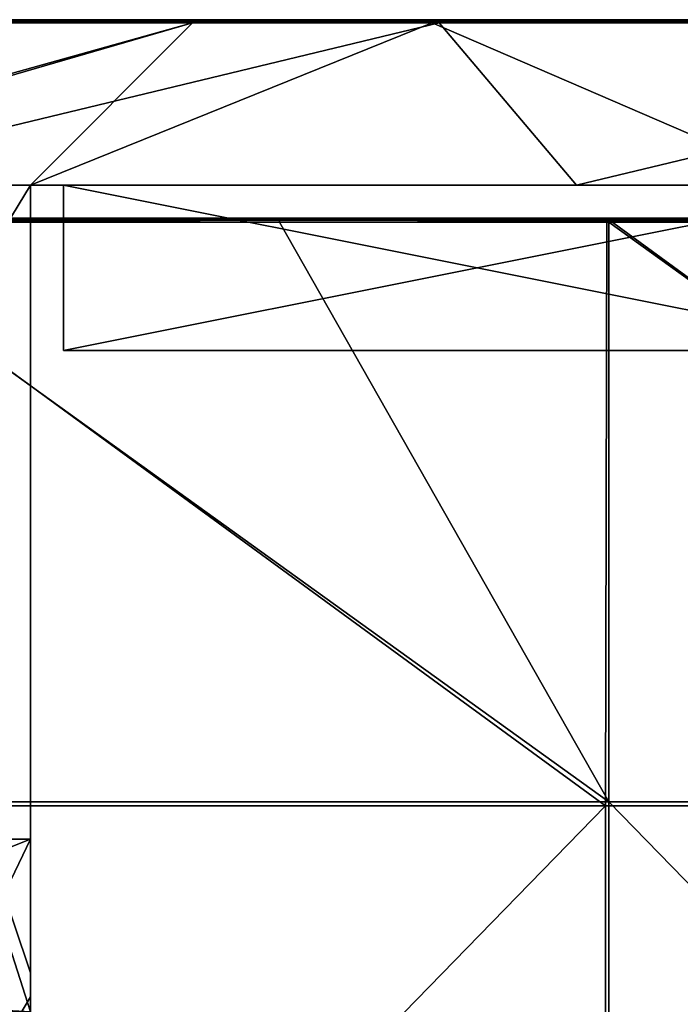
# Model space of a CAD drawing. Units: millimetres. Extents: x -794 to 794, y -550 to 10.
# Drawn here: x -769 to -729, y -60 to 0 of the extents above; entities that cross this region are included whole.
import ezdxf

# ---------------------------------------------------------------- set-up
doc = ezdxf.new("R2010")
doc.units = ezdxf.units.MM
doc.header["$LTSCALE"] = 65.185185
for name, color, linetype in [('1', 7, 'CONTINUOUS'), ('12', 7, 'CONTINUOUS'), ('19', 7, 'CONTINUOUS'), ('2', 7, 'CONTINUOUS'), ('24', 7, 'CONTINUOUS'), ('26', 7, 'CONTINUOUS'), ('27', 7, 'CONTINUOUS'), ('4', 7, 'CONTINUOUS'), ('40', 7, 'CONTINUOUS'), ('43', 7, 'CONTINUOUS'), ('53', 7, 'CONTINUOUS'), ('54', 7, 'CONTINUOUS'), ('57', 7, 'CONTINUOUS'), ('59', 7, 'CONTINUOUS'), ('6', 7, 'CONTINUOUS'), ('9', 7, 'CONTINUOUS')]:
    doc.layers.add(name, color=color, linetype=linetype)

msp = doc.modelspace()

# ---------------------------------------------------------------- linework, layer by layer
at = {"layer": '1', "linetype": 'Continuous'}
for points in [[(-793.3, 0, 350.5), (-793.3, 0, 372.8), (-743.3, 0, 372.8), (-793.3, 0, 350.5)], [(-793.3, 0, 322.8), (-793.3, 0, 350.5), (-743.3, 0, 372.8), (-793.3, 0, 322.8)], [(-743.719, 0, 322.8), (-793.3, 0, 322.8), (-743.3, 0, 372.8), (-743.719, 0, 322.8)], [(-793.3, 0, 322.8), (-743.719, 0, 322.8), (-793.3, 0, 300.45), (-793.3, 0, 322.8)], [(-743.719, 0, 322.8), (-743.719, 0, 272.75), (-793.3, 0, 272.75), (-743.719, 0, 322.8)], [(-743.719, 0, 322.8), (-793.3, 0, 272.75), (-793.3, 0, 300.45), (-743.719, 0, 322.8)], [(-758.2, 0, 0.2), (-793.3, 0, 0.2), (-743.719, 0, 22.5), (-758.2, 0, 0.2)], [(-743.719, 0, 22.5), (-793.3, 0, 0.2), (-793.3, 0, 22.5), (-743.719, 0, 22.5)], [(-743.719, 0, 22.5), (-793.3, 0, 22.5), (-743.719, 0, 72.55), (-743.719, 0, 22.5)], [(-793.3, 0, 22.5), (-793.3, 0, 50.2), (-743.719, 0, 72.55), (-793.3, 0, 22.5)], [(-743.719, 0, 72.55), (-793.3, 0, 50.2), (-793.3, 0, 72.55), (-743.719, 0, 72.55)], [(-743.719, 0, 72.55), (-793.3, 0, 72.55), (-743.719, 0, 122.6), (-743.719, 0, 72.55)], [(-793.3, 0, 72.55), (-793.3, 0, 100.25), (-743.719, 0, 122.6), (-793.3, 0, 72.55)], [(-743.719, 0, 122.6), (-793.3, 0, 100.25), (-793.3, 0, 122.6), (-743.719, 0, 122.6)], [(-743.719, 0, 122.6), (-793.3, 0, 122.6), (-743.719, 0, 172.65), (-743.719, 0, 122.6)], [(-793.3, 0, 122.6), (-793.3, 0, 150.3), (-743.719, 0, 172.65), (-793.3, 0, 122.6)], [(-743.719, 0, 172.65), (-793.3, 0, 150.3), (-793.3, 0, 172.65), (-743.719, 0, 172.65)], [(-743.719, 0, 172.65), (-793.3, 0, 172.65), (-743.719, 0, 222.7), (-743.719, 0, 172.65)], [(-793.3, 0, 172.65), (-793.3, 0, 200.35), (-743.719, 0, 222.7), (-793.3, 0, 172.65)], [(-743.719, 0, 222.7), (-793.3, 0, 200.35), (-793.3, 0, 222.7), (-743.719, 0, 222.7)], [(-743.719, 0, 222.7), (-793.3, 0, 222.7), (-743.719, 0, 272.75), (-743.719, 0, 222.7)], [(-793.3, 0, 222.7), (-793.3, 0, 250.4), (-743.719, 0, 272.75), (-793.3, 0, 222.7)], [(-743.719, 0, 272.75), (-793.3, 0, 250.4), (-793.3, 0, 272.75), (-743.719, 0, 272.75)], [(-743.719, 0, 0.2), (-758.2, 0, 0.2), (-743.719, 0, 22.5), (-743.719, 0, 0.2)], [(-694.138, 0, 322.8), (-743.719, 0, 322.8), (-694.138, 0, 372.8), (-694.138, 0, 322.8)], [(-743.719, 0, 322.8), (-694.138, 0, 322.8), (-743.719, 0, 272.75), (-743.719, 0, 322.8)], [(-694.138, 0, 372.8), (-743.719, 0, 322.8), (-743.3, 0, 372.8), (-694.138, 0, 372.8)], [(-694.138, 0, 322.8), (-694.138, 0, 272.75), (-743.719, 0, 272.75), (-694.138, 0, 322.8)], [(-708.15, 0, 0.2), (-743.719, 0, 0.2), (-694.138, 0, 22.5), (-708.15, 0, 0.2)], [(-694.138, 0, 22.5), (-743.719, 0, 0.2), (-743.719, 0, 22.5), (-694.138, 0, 22.5)], [(-694.138, 0, 22.5), (-743.719, 0, 22.5), (-694.138, 0, 72.55), (-694.138, 0, 22.5)], [(-694.138, 0, 72.55), (-743.719, 0, 22.5), (-743.719, 0, 72.55), (-694.138, 0, 72.55)], [(-694.138, 0, 72.55), (-743.719, 0, 72.55), (-694.138, 0, 122.6), (-694.138, 0, 72.55)], [(-694.138, 0, 122.6), (-743.719, 0, 72.55), (-743.719, 0, 122.6), (-694.138, 0, 122.6)], [(-694.138, 0, 122.6), (-743.719, 0, 122.6), (-694.138, 0, 172.65), (-694.138, 0, 122.6)], [(-694.138, 0, 172.65), (-743.719, 0, 122.6), (-743.719, 0, 172.65), (-694.138, 0, 172.65)], [(-694.138, 0, 172.65), (-743.719, 0, 172.65), (-694.138, 0, 222.7), (-694.138, 0, 172.65)], [(-694.138, 0, 222.7), (-743.719, 0, 172.65), (-743.719, 0, 222.7), (-694.138, 0, 222.7)], [(-694.138, 0, 222.7), (-743.719, 0, 222.7), (-694.138, 0, 272.75), (-694.138, 0, 222.7)], [(-694.138, 0, 272.75), (-743.719, 0, 222.7), (-743.719, 0, 272.75), (-694.138, 0, 272.75)]]:
    msp.add_3dface(points, dxfattribs=at)
at = {"layer": '12', "linetype": 'Continuous'}
for points in [[(-743.3, 0, 372.8), (-793.3, 0, 372.8), (-793.3, -0.059, 372.941), (-743.3, 0, 372.8)], [(-743.3, 0, 372.8), (-793.3, -0.059, 372.941), (-743.3, -0.027, 372.9), (-743.3, 0, 372.8)], [(-693.25, 0, 372.8), (-694.138, 0, 372.8), (-743.3, -0.027, 372.9), (-693.25, 0, 372.8)], [(-693.25, 0, 372.8), (-743.3, -0.027, 372.9), (-693.25, -0.027, 372.9), (-693.25, 0, 372.8)], [(-694.138, 0, 372.8), (-743.3, 0, 372.8), (-743.3, -0.027, 372.9), (-694.138, 0, 372.8)], [(-743.3, -0.027, 372.9), (-793.3, -0.059, 372.941), (-743.3, -0.1, 372.973), (-743.3, -0.027, 372.9)], [(-793.3, -0.059, 372.941), (-793.3, -0.2, 373), (-743.3, -0.1, 372.973), (-793.3, -0.059, 372.941)], [(-793.3, -0.2, 373), (-743.3, -0.2, 373), (-743.3, -0.1, 372.973), (-793.3, -0.2, 373)], [(-743.3, -0.027, 372.9), (-743.3, -0.1, 372.973), (-693.25, -0.027, 372.9), (-743.3, -0.027, 372.9)], [(-693.25, -0.027, 372.9), (-743.3, -0.1, 372.973), (-693.25, -0.1, 372.973), (-693.25, -0.027, 372.9)], [(-743.3, -0.2, 373), (-694.138, -0.2, 373), (-693.25, -0.1, 372.973), (-743.3, -0.2, 373)], [(-743.3, -0.1, 372.973), (-743.3, -0.2, 373), (-693.25, -0.1, 372.973), (-743.3, -0.1, 372.973)]]:
    msp.add_3dface(points, dxfattribs=at)
at = {"layer": '19', "linetype": 'Continuous'}
for points in [[(-766, -20, 41.25), (-766, -20, 31.5), (-716, -20, 31.5), (-766, -20, 41.25)], [(-732.667, -20, 41.25), (-766, -20, 41.25), (-716, -20, 31.5), (-732.667, -20, 41.25)], [(-766, -20, 41.25), (-732.667, -20, 41.25), (-766, -20, 66.275), (-766, -20, 41.25)], [(-732.667, -20, 41.25), (-732.667, -20, 91.3), (-766, -20, 91.3), (-732.667, -20, 41.25)], [(-732.667, -20, 41.25), (-766, -20, 91.3), (-766, -20, 66.275), (-732.667, -20, 41.25)], [(-716, -20, 341.5), (-766, -20, 341.5), (-732.667, -20, 291.5), (-716, -20, 341.5)], [(-732.667, -20, 291.5), (-766, -20, 341.5), (-766, -20, 291.5), (-732.667, -20, 291.5)], [(-732.667, -20, 291.5), (-766, -20, 291.5), (-732.667, -20, 241.45), (-732.667, -20, 291.5)], [(-766, -20, 291.5), (-766, -20, 266.475), (-732.667, -20, 241.45), (-766, -20, 291.5)], [(-732.667, -20, 241.45), (-766, -20, 266.475), (-766, -20, 241.45), (-732.667, -20, 241.45)], [(-732.667, -20, 241.45), (-766, -20, 241.45), (-732.667, -20, 191.4), (-732.667, -20, 241.45)], [(-766, -20, 241.45), (-766, -20, 216.425), (-732.667, -20, 191.4), (-766, -20, 241.45)], [(-732.667, -20, 191.4), (-766, -20, 216.425), (-766, -20, 191.4), (-732.667, -20, 191.4)], [(-732.667, -20, 191.4), (-766, -20, 191.4), (-732.667, -20, 141.35), (-732.667, -20, 191.4)], [(-766, -20, 191.4), (-766, -20, 166.375), (-732.667, -20, 141.35), (-766, -20, 191.4)], [(-732.667, -20, 141.35), (-766, -20, 166.375), (-766, -20, 141.35), (-732.667, -20, 141.35)], [(-732.667, -20, 141.35), (-766, -20, 141.35), (-732.667, -20, 91.3), (-732.667, -20, 141.35)], [(-766, -20, 141.35), (-766, -20, 116.325), (-732.667, -20, 91.3), (-766, -20, 141.35)], [(-732.667, -20, 91.3), (-766, -20, 116.325), (-766, -20, 91.3), (-732.667, -20, 91.3)], [(-699.333, -20, 41.25), (-732.667, -20, 41.25), (-716, -20, 31.5), (-699.333, -20, 41.25)], [(-732.667, -20, 41.25), (-699.333, -20, 41.25), (-732.667, -20, 91.3), (-732.667, -20, 41.25)], [(-699.333, -20, 41.25), (-699.333, -20, 91.3), (-732.667, -20, 91.3), (-699.333, -20, 41.25)], [(-699.333, -20, 291.5), (-716, -20, 341.5), (-732.667, -20, 291.5), (-699.333, -20, 291.5)], [(-699.333, -20, 291.5), (-732.667, -20, 291.5), (-699.333, -20, 241.45), (-699.333, -20, 291.5)], [(-699.333, -20, 241.45), (-732.667, -20, 291.5), (-732.667, -20, 241.45), (-699.333, -20, 241.45)], [(-699.333, -20, 241.45), (-732.667, -20, 241.45), (-699.333, -20, 191.4), (-699.333, -20, 241.45)], [(-699.333, -20, 191.4), (-732.667, -20, 241.45), (-732.667, -20, 191.4), (-699.333, -20, 191.4)], [(-699.333, -20, 191.4), (-732.667, -20, 191.4), (-699.333, -20, 141.35), (-699.333, -20, 191.4)], [(-699.333, -20, 141.35), (-732.667, -20, 191.4), (-732.667, -20, 141.35), (-699.333, -20, 141.35)], [(-699.333, -20, 141.35), (-732.667, -20, 141.35), (-699.333, -20, 91.3), (-699.333, -20, 141.35)], [(-699.333, -20, 91.3), (-732.667, -20, 141.35), (-732.667, -20, 91.3), (-699.333, -20, 91.3)]]:
    msp.add_3dface(points, dxfattribs=at)
at = {"layer": '2', "linetype": 'Continuous'}
for points in [[(-784, -10, 373), (-784, -10, 348), (-768, -10, 348), (-784, -10, 373)], [(-784, -10, 373), (-768, -10, 348), (-735, -10, 373), (-784, -10, 373)], [(-768, -10, 97.8), (-768, -10, 72.75), (-766, -10, 72.75), (-768, -10, 97.8)], [(-768, -10, 122.8), (-768, -10, 97.8), (-766, -10, 72.75), (-768, -10, 122.8)], [(-768, -10, 72.75), (-768, -10, 47.75), (-766, -10, 31.5), (-768, -10, 72.75)], [(-768, -10, 72.75), (-766, -10, 31.5), (-766, -10, 72.75), (-768, -10, 72.75)], [(-768, -10, 47.75), (-768, -10, 22.7), (-766, -10, 31.5), (-768, -10, 47.75)], [(-768, -10, 348), (-768, -10, 323), (-766, -10, 323), (-768, -10, 348)], [(-766, -10, 341.5), (-768, -10, 348), (-766, -10, 323), (-766, -10, 341.5)], [(-768, -10, 348), (-766, -10, 341.5), (-735, -10, 373), (-768, -10, 348)], [(-768, -10, 323), (-768, -10, 298), (-766, -10, 272.95), (-768, -10, 323)], [(-766, -10, 323), (-768, -10, 323), (-766, -10, 297.975), (-766, -10, 323)], [(-766, -10, 297.975), (-768, -10, 323), (-766, -10, 272.95), (-766, -10, 297.975)], [(-768, -10, 298), (-768, -10, 272.95), (-766, -10, 272.95), (-768, -10, 298)], [(-768, -10, 272.95), (-768, -10, 247.95), (-766, -10, 222.9), (-768, -10, 272.95)], [(-766, -10, 272.95), (-768, -10, 272.95), (-766, -10, 247.925), (-766, -10, 272.95)], [(-766, -10, 247.925), (-768, -10, 272.95), (-766, -10, 222.9), (-766, -10, 247.925)], [(-768, -10, 247.95), (-768, -10, 222.9), (-766, -10, 222.9), (-768, -10, 247.95)], [(-768, -10, 222.9), (-768, -10, 197.9), (-766, -10, 172.85), (-768, -10, 222.9)], [(-766, -10, 222.9), (-768, -10, 222.9), (-766, -10, 197.875), (-766, -10, 222.9)], [(-766, -10, 197.875), (-768, -10, 222.9), (-766, -10, 172.85), (-766, -10, 197.875)], [(-768, -10, 197.9), (-768, -10, 172.85), (-766, -10, 172.85), (-768, -10, 197.9)], [(-768, -10, 172.85), (-768, -10, 147.85), (-766, -10, 122.8), (-768, -10, 172.85)], [(-766, -10, 172.85), (-768, -10, 172.85), (-766, -10, 147.825), (-766, -10, 172.85)], [(-766, -10, 147.825), (-768, -10, 172.85), (-766, -10, 122.8), (-766, -10, 147.825)], [(-768, -10, 147.85), (-768, -10, 122.8), (-766, -10, 122.8), (-768, -10, 147.85)], [(-768, -10, 122.8), (-766, -10, 72.75), (-766, -10, 97.775), (-768, -10, 122.8)], [(-766, -10, 122.8), (-768, -10, 122.8), (-766, -10, 97.775), (-766, -10, 122.8)], [(-768, -10, 22.7), (-768, -10), (-721, -10), (-768, -10, 22.7)], [(-766, -10, 31.5), (-768, -10, 22.7), (-721, -10, 22.7), (-766, -10, 31.5)], [(-721, -10, 22.7), (-768, -10, 22.7), (-721, -10), (-721, -10, 22.7)], [(-766, -10, 341.5), (-716, -10, 341.5), (-735, -10, 373), (-766, -10, 341.5)], [(-716, -10, 31.5), (-766, -10, 31.5), (-721, -10, 22.7), (-716, -10, 31.5)], [(-735, -10, 373), (-716, -10, 341.5), (-686, -10, 373), (-735, -10, 373)]]:
    msp.add_3dface(points, dxfattribs=at)
at = {"layer": '24', "linetype": 'Continuous'}
for points in [[(-766, -10, 31.5), (-716, -10, 31.5), (-766, -20, 31.5), (-766, -10, 31.5)], [(-766, -20, 31.5), (-716, -10, 31.5), (-716, -20, 31.5), (-766, -20, 31.5)]]:
    msp.add_3dface(points, dxfattribs=at)
at = {"layer": '26', "linetype": 'Continuous'}
for points in [[(-716, -10, 341.5), (-766, -10, 341.5), (-716, -20, 341.5), (-716, -10, 341.5)], [(-766, -10, 341.5), (-766, -20, 341.5), (-716, -20, 341.5), (-766, -10, 341.5)]]:
    msp.add_3dface(points, dxfattribs=at)
at = {"layer": '27', "linetype": 'Continuous'}
for points in [[(-766, -10, 341.5), (-766, -10, 323), (-766, -20, 341.5), (-766, -10, 341.5)], [(-766, -10, 323), (-766, -10, 297.975), (-766, -20, 341.5), (-766, -10, 323)], [(-766, -10, 72.75), (-766, -10, 31.5), (-766, -20, 66.275), (-766, -10, 72.75)], [(-766, -10, 31.5), (-766, -20, 31.5), (-766, -20, 41.25), (-766, -10, 31.5)], [(-766, -10, 31.5), (-766, -20, 41.25), (-766, -20, 66.275), (-766, -10, 31.5)], [(-766, -10, 97.775), (-766, -10, 72.75), (-766, -20, 91.3), (-766, -10, 97.775)], [(-766, -20, 91.3), (-766, -10, 72.75), (-766, -20, 66.275), (-766, -20, 91.3)], [(-766, -10, 297.975), (-766, -10, 272.95), (-766, -20, 291.5), (-766, -10, 297.975)], [(-766, -20, 341.5), (-766, -10, 297.975), (-766, -20, 291.5), (-766, -20, 341.5)], [(-766, -10, 272.95), (-766, -10, 247.925), (-766, -20, 266.475), (-766, -10, 272.95)], [(-766, -20, 291.5), (-766, -10, 272.95), (-766, -20, 266.475), (-766, -20, 291.5)], [(-766, -10, 247.925), (-766, -10, 222.9), (-766, -20, 241.45), (-766, -10, 247.925)], [(-766, -20, 266.475), (-766, -10, 247.925), (-766, -20, 241.45), (-766, -20, 266.475)], [(-766, -10, 222.9), (-766, -10, 197.875), (-766, -20, 216.425), (-766, -10, 222.9)], [(-766, -20, 241.45), (-766, -10, 222.9), (-766, -20, 216.425), (-766, -20, 241.45)], [(-766, -10, 197.875), (-766, -10, 172.85), (-766, -20, 191.4), (-766, -10, 197.875)], [(-766, -20, 216.425), (-766, -10, 197.875), (-766, -20, 191.4), (-766, -20, 216.425)], [(-766, -10, 172.85), (-766, -10, 147.825), (-766, -20, 166.375), (-766, -10, 172.85)], [(-766, -20, 191.4), (-766, -10, 172.85), (-766, -20, 166.375), (-766, -20, 191.4)], [(-766, -10, 147.825), (-766, -10, 122.8), (-766, -20, 141.35), (-766, -10, 147.825)], [(-766, -20, 166.375), (-766, -10, 147.825), (-766, -20, 141.35), (-766, -20, 166.375)], [(-766, -10, 122.8), (-766, -10, 97.775), (-766, -20, 116.325), (-766, -10, 122.8)], [(-766, -20, 141.35), (-766, -10, 122.8), (-766, -20, 116.325), (-766, -20, 141.35)], [(-766, -20, 116.325), (-766, -10, 97.775), (-766, -20, 91.3), (-766, -20, 116.325)]]:
    msp.add_3dface(points, dxfattribs=at)
at = {"layer": '4', "linetype": 'Continuous'}
for points in [[(-793.3, -0.2, 373), (-784, -10, 373), (-743.3, -0.2, 373), (-793.3, -0.2, 373)], [(-784, -10, 373), (-735, -10, 373), (-743.3, -0.2, 373), (-784, -10, 373)], [(-743.3, -0.2, 373), (-735, -10, 373), (-694.138, -0.2, 373), (-743.3, -0.2, 373)], [(-735, -10, 373), (-686, -10, 373), (-694.138, -0.2, 373), (-735, -10, 373)]]:
    msp.add_3dface(points, dxfattribs=at)
at = {"layer": '40', "linetype": 'Continuous'}
for points in [[(-784, -10, 348), (-784, -59.091, 348), (-768, -60, 348), (-784, -10, 348)], [(-784, -10, 348), (-768, -60, 348), (-768, -57.636, 348), (-784, -10, 348)], [(-784, -10, 348), (-768, -57.636, 348), (-768, -10, 348), (-784, -10, 348)], [(-784, -59.091, 348), (-784, -60, 348), (-768, -60, 348), (-784, -59.091, 348)]]:
    msp.add_3dface(points, dxfattribs=at)
at = {"layer": '43', "linetype": 'Continuous'}
for points in [[(-768, -10, 97.8), (-768, -57.636, 97.8), (-768, -10, 72.75), (-768, -10, 97.8)], [(-768, -57.636, 97.8), (-768, -10, 97.8), (-768, -57.636, 147.85), (-768, -57.636, 97.8)], [(-768, -10, 72.75), (-768, -57.636, 97.8), (-768, -10, 47.75), (-768, -10, 72.75)], [(-768, -10, 47.75), (-768, -57.636, 97.8), (-768, -59.091, 47.75), (-768, -10, 47.75)], [(-768, -57.636, 147.85), (-768, -10, 97.8), (-768, -10, 122.8), (-768, -57.636, 147.85)], [(-768, -10, 47.75), (-768, -59.091, 47.75), (-768, -10, 22.7), (-768, -10, 47.75)], [(-768, -10, 22.7), (-768, -59.091, 47.75), (-768, -10), (-768, -10, 22.7)], [(-768, -10), (-768, -59.091, 47.75), (-768, -49.55), (-768, -10)], [(-768, -10, 348), (-768, -57.636, 348), (-768, -10, 323), (-768, -10, 348)], [(-768, -10, 323), (-768, -57.636, 348), (-768, -10, 298), (-768, -10, 323)], [(-768, -10, 298), (-768, -57.636, 348), (-768, -57.636, 298), (-768, -10, 298)], [(-768, -10, 298), (-768, -57.636, 298), (-768, -10, 272.95), (-768, -10, 298)], [(-768, -10, 272.95), (-768, -57.636, 298), (-768, -10, 247.95), (-768, -10, 272.95)], [(-768, -10, 247.95), (-768, -57.636, 298), (-768, -57.636, 247.95), (-768, -10, 247.95)], [(-768, -10, 247.95), (-768, -57.636, 247.95), (-768, -10, 222.9), (-768, -10, 247.95)], [(-768, -10, 222.9), (-768, -57.636, 247.95), (-768, -10, 197.9), (-768, -10, 222.9)], [(-768, -10, 197.9), (-768, -57.636, 247.95), (-768, -57.636, 197.9), (-768, -10, 197.9)], [(-768, -10, 197.9), (-768, -57.636, 197.9), (-768, -10, 172.85), (-768, -10, 197.9)], [(-768, -10, 172.85), (-768, -57.636, 197.9), (-768, -10, 147.85), (-768, -10, 172.85)], [(-768, -10, 147.85), (-768, -57.636, 197.9), (-768, -57.636, 147.85), (-768, -10, 147.85)], [(-768, -10, 147.85), (-768, -57.636, 147.85), (-768, -10, 122.8), (-768, -10, 147.85)], [(-768, -49.55), (-768, -59.091, 47.75), (-768, -59.091), (-768, -49.55)], [(-768, -57.636, 97.8), (-768, -105.273, 97.8), (-768, -59.091, 47.75), (-768, -57.636, 97.8)], [(-768, -105.273, 97.8), (-768, -57.636, 97.8), (-768, -105.273, 147.85), (-768, -105.273, 97.8)], [(-768, -57.636, 97.8), (-768, -57.636, 147.85), (-768, -105.273, 147.85), (-768, -57.636, 97.8)], [(-768, -60, 348), (-768, -105.273, 348), (-768, -57.636, 298), (-768, -60, 348)], [(-768, -57.636, 298), (-768, -105.273, 348), (-768, -105.273, 298), (-768, -57.636, 298)], [(-768, -57.636, 348), (-768, -60, 348), (-768, -57.636, 298), (-768, -57.636, 348)], [(-768, -57.636, 298), (-768, -105.273, 298), (-768, -57.636, 247.95), (-768, -57.636, 298)], [(-768, -57.636, 247.95), (-768, -105.273, 298), (-768, -105.273, 247.95), (-768, -57.636, 247.95)], [(-768, -57.636, 247.95), (-768, -105.273, 247.95), (-768, -57.636, 197.9), (-768, -57.636, 247.95)], [(-768, -57.636, 197.9), (-768, -105.273, 247.95), (-768, -105.273, 197.9), (-768, -57.636, 197.9)], [(-768, -57.636, 197.9), (-768, -105.273, 197.9), (-768, -57.636, 147.85), (-768, -57.636, 197.9)], [(-768, -57.636, 147.85), (-768, -105.273, 197.9), (-768, -105.273, 147.85), (-768, -57.636, 147.85)], [(-768, -59.091, 47.75), (-768, -105.273, 97.8), (-768, -108.182, 47.75), (-768, -59.091, 47.75)], [(-768, -59.091, 47.75), (-768, -108.182, 47.75), (-768, -59.091), (-768, -59.091, 47.75)], [(-768, -59.091), (-768, -108.182, 47.75), (-768, -99.6), (-768, -59.091)]]:
    msp.add_3dface(points, dxfattribs=at)
at = {"layer": '53', "linetype": 'Continuous'}
for points in [[(-752.95, -12.25, 373), (-781.75, -12.25, 373), (-733.031, -47.3, 373), (-752.95, -12.25, 373)], [(-733.031, -47.3, 373), (-781.75, -12.25, 373), (-781.75, -47.3, 373), (-733.031, -47.3, 373)], [(-733.031, -12.25, 373), (-752.95, -12.25, 373), (-733.031, -47.3, 373), (-733.031, -12.25, 373)], [(-702.9, -12.25, 373), (-733.031, -12.25, 373), (-684.312, -47.3, 373), (-702.9, -12.25, 373)], [(-684.312, -47.3, 373), (-733.031, -12.25, 373), (-733.031, -47.3, 373), (-684.312, -47.3, 373)], [(-733.031, -47.3, 373), (-781.75, -47.3, 373), (-733.031, -97.35, 373), (-733.031, -47.3, 373)], [(-781.75, -47.3, 373), (-781.75, -62.25, 373), (-733.031, -97.35, 373), (-781.75, -47.3, 373)], [(-684.312, -47.3, 373), (-733.031, -47.3, 373), (-684.312, -97.35, 373), (-684.312, -47.3, 373)], [(-684.312, -97.35, 373), (-733.031, -47.3, 373), (-733.031, -97.35, 373), (-684.312, -97.35, 373)]]:
    msp.add_3dface(points, dxfattribs=at)
at = {"layer": '54', "linetype": 'Continuous'}
for points in [[(-733.25, -47.55, 354), (-782, -47.55, 354), (-781.878, -12, 354), (-733.25, -47.55, 354)], [(-733.151, -12, 354), (-733.25, -47.55, 354), (-781.878, -12, 354), (-733.151, -12, 354)], [(-684.5, -47.55, 354), (-733.25, -47.55, 354), (-733.151, -12, 354), (-684.5, -47.55, 354)], [(-684.424, -12, 354), (-684.5, -47.55, 354), (-733.151, -12, 354), (-684.424, -12, 354)], [(-733.25, -97.6, 354), (-782, -97.6, 354), (-733.25, -47.55, 354), (-733.25, -97.6, 354)], [(-733.25, -47.55, 354), (-782, -97.6, 354), (-782, -47.55, 354), (-733.25, -47.55, 354)], [(-684.5, -97.6, 354), (-733.25, -97.6, 354), (-684.5, -47.55, 354), (-684.5, -97.6, 354)], [(-684.5, -47.55, 354), (-733.25, -97.6, 354), (-733.25, -47.55, 354), (-684.5, -47.55, 354)]]:
    msp.add_3dface(points, dxfattribs=at)
at = {"layer": '57', "linetype": 'Continuous'}
for points in [[(-733.151, -12, 354), (-781.878, -12, 354), (-733.031, -12, 372.75), (-733.151, -12, 354)], [(-781.878, -12, 354), (-781.75, -12, 372.75), (-752.95, -12, 372.75), (-781.878, -12, 354)], [(-733.031, -12, 372.75), (-781.878, -12, 354), (-752.95, -12, 372.75), (-733.031, -12, 372.75)], [(-684.424, -12, 354), (-733.151, -12, 354), (-684.312, -12, 372.75), (-684.424, -12, 354)], [(-684.312, -12, 372.75), (-733.151, -12, 354), (-702.9, -12, 372.75), (-684.312, -12, 372.75)], [(-702.9, -12, 372.75), (-733.151, -12, 354), (-733.031, -12, 372.75), (-702.9, -12, 372.75)]]:
    msp.add_3dface(points, dxfattribs=at)
at = {"layer": '59', "linetype": 'Continuous'}
for points in [[(-752.95, -12, 372.75), (-781.75, -12, 372.75), (-781.75, -12.1, 372.95), (-752.95, -12, 372.75)], [(-752.95, -12.033, 372.875), (-752.95, -12, 372.75), (-781.75, -12.1, 372.95), (-752.95, -12.033, 372.875)], [(-752.95, -12.125, 372.967), (-752.95, -12.033, 372.875), (-781.75, -12.1, 372.95), (-752.95, -12.125, 372.967)], [(-781.75, -12.25, 373), (-752.95, -12.125, 372.967), (-781.75, -12.1, 372.95), (-781.75, -12.25, 373)], [(-781.75, -12.25, 373), (-752.95, -12.25, 373), (-752.95, -12.125, 372.967), (-781.75, -12.25, 373)], [(-702.9, -12, 372.75), (-733.031, -12, 372.75), (-752.95, -12.033, 372.875), (-702.9, -12, 372.75)], [(-702.9, -12.033, 372.875), (-702.9, -12, 372.75), (-752.95, -12.033, 372.875), (-702.9, -12.033, 372.875)], [(-733.031, -12, 372.75), (-752.95, -12, 372.75), (-752.95, -12.033, 372.875), (-733.031, -12, 372.75)], [(-702.9, -12.125, 372.967), (-702.9, -12.033, 372.875), (-752.95, -12.125, 372.967), (-702.9, -12.125, 372.967)], [(-752.95, -12.125, 372.967), (-702.9, -12.033, 372.875), (-752.95, -12.033, 372.875), (-752.95, -12.125, 372.967)], [(-752.95, -12.25, 373), (-733.031, -12.25, 373), (-702.9, -12.125, 372.967), (-752.95, -12.25, 373)], [(-752.95, -12.25, 373), (-702.9, -12.125, 372.967), (-752.95, -12.125, 372.967), (-752.95, -12.25, 373)], [(-733.031, -12.25, 373), (-702.9, -12.25, 373), (-702.9, -12.125, 372.967), (-733.031, -12.25, 373)]]:
    msp.add_3dface(points, dxfattribs=at)
at = {"layer": '6', "linetype": 'Continuous'}
for points in [[(-792, -10), (-793.3, -10), (-758.2, -0.2), (-792, -10)], [(-758.2, -0.2), (-793.3, -10), (-793.3, -0.2), (-758.2, -0.2)], [(-768, -10), (-792, -10), (-758.2, -0.2), (-768, -10)], [(-721, -10), (-768, -10), (-743.719, -0.2), (-721, -10)], [(-743.719, -0.2), (-768, -10), (-758.2, -0.2), (-743.719, -0.2)], [(-708.15, -0.2), (-721, -10), (-743.719, -0.2), (-708.15, -0.2)], [(-792, -49.55), (-792, -10), (-768, -10), (-792, -49.55)], [(-792, -49.55), (-768, -10), (-768, -49.55), (-792, -49.55)], [(-792, -99.6), (-792, -59.091), (-768, -49.55), (-792, -99.6)], [(-792, -99.6), (-768, -49.55), (-768, -59.091), (-792, -99.6)], [(-792, -59.091), (-792, -49.55), (-768, -49.55), (-792, -59.091)], [(-792, -99.6), (-768, -59.091), (-768, -99.6), (-792, -99.6)]]:
    msp.add_3dface(points, dxfattribs=at)
at = {"layer": '9', "linetype": 'Continuous'}
for points in [[(-793.3, 0, 0.2), (-758.2, 0, 0.2), (-758.2, -0.027, 0.1), (-793.3, 0, 0.2)], [(-793.3, 0, 0.2), (-758.2, -0.027, 0.1), (-793.3, -0.059, 0.058), (-793.3, 0, 0.2)], [(-758.2, 0, 0.2), (-743.719, 0, 0.2), (-708.15, -0.027, 0.1), (-758.2, 0, 0.2)], [(-758.2, 0, 0.2), (-708.15, -0.027, 0.1), (-758.2, -0.027, 0.1), (-758.2, 0, 0.2)], [(-743.719, 0, 0.2), (-708.15, 0, 0.2), (-708.15, -0.027, 0.1), (-743.719, 0, 0.2)], [(-758.2, -0.027, 0.1), (-758.2, -0.1, 0.027), (-793.3, -0.059, 0.058), (-758.2, -0.027, 0.1)], [(-793.3, -0.059, 0.058), (-758.2, -0.1, 0.027), (-793.3, -0.125, 0.015), (-793.3, -0.059, 0.058)], [(-758.2, -0.1, 0.027), (-758.2, -0.2), (-793.3, -0.125, 0.015), (-758.2, -0.1, 0.027)], [(-758.2, -0.2), (-793.3, -0.2), (-793.3, -0.125, 0.015), (-758.2, -0.2)], [(-708.15, -0.027, 0.1), (-708.15, -0.1, 0.027), (-758.2, -0.027, 0.1), (-708.15, -0.027, 0.1)], [(-758.2, -0.027, 0.1), (-708.15, -0.1, 0.027), (-758.2, -0.1, 0.027), (-758.2, -0.027, 0.1)], [(-708.15, -0.2), (-743.719, -0.2), (-758.2, -0.1, 0.027), (-708.15, -0.2)], [(-708.15, -0.1, 0.027), (-708.15, -0.2), (-758.2, -0.1, 0.027), (-708.15, -0.1, 0.027)], [(-743.719, -0.2), (-758.2, -0.2), (-758.2, -0.1, 0.027), (-743.719, -0.2)]]:
    msp.add_3dface(points, dxfattribs=at)

doc.saveas('drawing.dxf')
